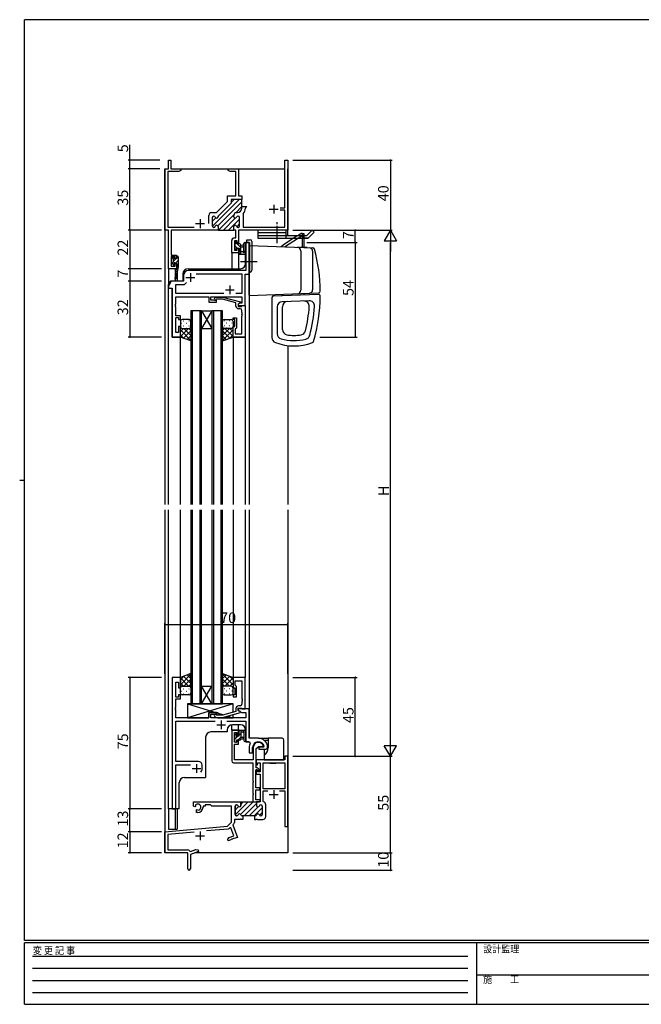
# Model space of a CAD drawing. Extents: x 0 to 793, y 0 to 564.
# Drawn here: x 0 to 354, y 0 to 561 of the extents above; entities that cross this region are included whole.
import ezdxf

# ---------------------------------------------------------------- set-up
doc = ezdxf.new("R2010")
doc.units = 0
doc.linetypes.add('HIDDEN', pattern=[0.375, 0.25, -0.125])
doc.linetypes.add('YCENTER_1', pattern=[13, 10, -1, 1, -1])
for name, color, linetype in [('YKK_11', 7, 'CONTINUOUS'), ('YKK_12', 2, 'CONTINUOUS'), ('YKK_13', 4, 'CONTINUOUS'), ('YKK_D', 6, 'CONTINUOUS'), ('YKK_ZWAK', 7, 'CONTINUOUS')]:
    doc.layers.add(name, color=color, linetype=linetype)
doc.styles.get("Standard").update_dxf_attribs({"font": 'ROMANS.SHX', "bigfont": 'EXTFONT.SHX'})
doc.styles.add('YKK_OSSTYLE1', font='romans.shx', dxfattribs={"width": 0.9, "bigfont": 'EXTFONT.SHX'})

# ---------------------------------------------------------------- blocks, each defined once
blk = doc.blocks.new('A201')
at = {"layer": 'YKK_ZWAK', "color": 254, "linetype": 'Continuous'}
for p, q in [((571, 410), (21, 410)), ((21, 35), (21, 410)), ((19, 222.5), (21, 222.5)), ((571, 35), (21, 35)), ((544, 34), (21, 34)), ((21, 9), (21, 34)), ((205, 34), (205, 9)), ((21, 9), (544, 9))]:
    blk.add_line(p, q, dxfattribs=at)
at = {"layer": 'YKK_ZWAK', "color": 131, "linetype": 'HIDDEN'}
for p, q in [((24.28, 28.63), (201.57, 28.63)), ((24.28, 23.68), (201.57, 23.68)), ((24.28, 18.74), (201.57, 18.74)), ((24.28, 13.79), (201.57, 13.79))]:
    blk.add_line(p, q, dxfattribs=at)
at = {"layer": 'YKK_ZWAK', "color": 131, "linetype": 'Continuous'}
blk.add_line((205, 21), (297, 21), dxfattribs=at)
at = {"layer": 'YKK_ZWAK', "color": 131, "linetype": 'Continuous', "style": 'YKK_OSSTYLE1', "width": 0.9}
for s, p in [('変 更 記 事', (24.37, 29.39)), ('設計監理', (207.69, 30.05)), ('施\u3000\u3000工', (207.69, 17.68))]:
    blk.add_text(s, height=3, dxfattribs=at).set_placement(p)

msp = doc.modelspace()

# ---------------------------------------------------------------- linework, layer by layer
at = {"layer": 'YKK_11', "color": 0, "linetype": 'ByBlock', "lineweight": -2}
for p, q in [((84.9, 476.4), (84.9, 481.4)), ((84.9, 481.4), (86.1, 481.4)), ((86.1, 481.4), (86.1, 476.4)), ((151.17, 454.05), (151.17, 481.4)), ((151.17, 481.4), (152.8, 481.4)), ((152.8, 481.4), (152.8, 441.4)), ((82.8, 441.4), (82.8, 476.4)), ((82.8, 476.4), (84.9, 476.4)), ((90.71, 474.77), (84.43, 474.77)), ((84.43, 474.77), (84.43, 443.03)), ((86.1, 476.4), (91.8, 476.4)), ((91.8, 475.4), (90.71, 474.77)), ((91.8, 476.4), (91.8, 475.4)), ((118.8, 475.4), (118.8, 476.4)), ((118.8, 476.4), (120.84, 476.4)), ((119.89, 474.77), (118.8, 475.4)), ((123.17, 474.77), (119.89, 474.77)), ((120.84, 476.4), (121.03, 476.28)), ((121.03, 476.28), (121.57, 476.28)), ((121.57, 476.28), (121.76, 476.4)), ((121.76, 476.4), (121.84, 476.4)), ((121.84, 476.4), (122.03, 476.28)), ((122.03, 476.28), (122.57, 476.28)), ((122.57, 476.28), (122.76, 476.4)), ((122.76, 476.4), (124.8, 476.4)), ((123.17, 460.9), (123.17, 474.77)), ((124.8, 476.4), (124.8, 460.9)), ((118.5, 457.68), (118.5, 460.9)), ((118.5, 460.9), (123.17, 460.9)), ((124.8, 460.9), (126.7, 460.9)), ((126.7, 460.9), (126.7, 458.9)), ((112.22, 451.4), (118.5, 457.68)), ((120.5, 456.85), (113.05, 449.4)), ((126.7, 458.9), (120.5, 458.9)), ((120.5, 458.9), (120.5, 456.85)), ((126.7, 453.9), (126.7, 454.8)), ((126.7, 454.8), (129.4, 454.8)), ((129.4, 454.8), (128.9, 454.3)), ((107.8, 445.1), (107.8, 449.8)), ((107.8, 445.1), (107.8, 449.8)), ((109.4, 451.4), (112.22, 451.4)), ((110.7, 449.4), (110.6, 449.4)), ((113.05, 449.4), (113.05, 449)), ((122.05, 449), (122.05, 449.8)), ((123.65, 451.4), (124.2, 451.4)), ((124.5, 449.4), (124.4, 449.4)), ((127.39, 450.72), (127.3, 450.51)), ((127.3, 450.51), (127.3, 443.03)), ((128.9, 454.3), (128.7, 454.1)), ((128.7, 454.1), (128.7, 453.9)), ((148.5, 454.05), (151.17, 454.05)), ((151.17, 452.75), (148.5, 452.75)), ((151.17, 443.03), (151.17, 452.75)), ((109.8, 448.6), (109.8, 443.8)), ((125.3, 443.8), (125.3, 448.6)), ((84.8, 441.4), (82.8, 441.4)), ((84.43, 443.03), (99.45, 443.03)), ((84.8, 419.4), (84.8, 441.4)), ((113.05, 441.4), (86.43, 441.4)), ((86.43, 441.4), (86.43, 427.2)), ((110.6, 443), (110.7, 443)), ((113.05, 443.4), (113.05, 441.4)), ((122.05, 441.4), (122.05, 443.4)), ((123.17, 441.4), (122.05, 441.4)), ((123.17, 437), (123.17, 441.4)), ((124.4, 443), (124.5, 443)), ((152.8, 441.4), (124.8, 441.4)), ((124.8, 441.4), (124.8, 434.2)), ((127.3, 443.03), (151.17, 443.03)), ((120.9, 428.4), (120.9, 435.5)), ((122.4, 437), (123.17, 437)), ((124, 435.37), (122.53, 435.37)), ((122.53, 435.37), (122.53, 429.9)), ((124, 434.2), (124, 435.37)), ((124.8, 434.2), (124, 434.2)), ((130.8, 434.4), (128.87, 434.4)), ((128.87, 434.4), (128.87, 423.86)), ((130.8, 416.4), (130.8, 434.4)), ((86.43, 427.2), (89.4, 427.2)), ((89.4, 427.2), (89.4, 425.3)), ((124.8, 428.4), (120.9, 428.4)), ((122.53, 429.9), (124, 429.9)), ((124, 429.9), (124, 431.2)), ((124, 431.2), (124.8, 431.2)), ((124.8, 431.2), (124.8, 428.4)), ((88.6, 426.4), (86.43, 426.4)), ((86.43, 426.4), (86.43, 420.9)), ((88.6, 425.3), (88.6, 426.4)), ((89.4, 425.3), (88.6, 425.3)), ((88.6, 420.9), (88.6, 422.3)), ((88.6, 422.3), (89.4, 422.3)), ((89.4, 422.3), (89.4, 419.4)), ((128.87, 423.86), (128.99, 423.67)), ((128.99, 423.13), (128.87, 422.94)), ((128.87, 422.94), (128.87, 418.4)), ((128.99, 423.67), (128.99, 423.13)), ((89.4, 419.4), (84.8, 419.4)), ((86.43, 420.9), (88.6, 420.9)), ((128.87, 418.4), (96.3, 418.4)), ((100.54, 416.47), (126.67, 416.47)), ((126.67, 416.47), (126.67, 405.33)), ((128.6, 398.4), (128.6, 416.4)), ((128.6, 416.4), (130.8, 416.4)), ((86.24, 411.9), (84.93, 409.63)), ((87.3, 412.4), (87.11, 412.4)), ((93.3, 412.4), (87.3, 412.4)), ((88.93, 405.33), (88.93, 410.47)), ((88.93, 410.47), (94, 410.47)), ((93.3, 415.4), (93.3, 412.4)), ((94, 410.47), (95.16, 411.63)), ((84.8, 409.13), (84.8, 408.4)), ((84.8, 408.4), (87, 408.4)), ((87, 408.4), (87, 380.4)), ((116.45, 405.33), (88.93, 405.33)), ((116.45, 405.33), (88.93, 405.33)), ((126.67, 405.33), (123.15, 405.33)), ((88.81, 399.17), (88.93, 399.36)), ((88.81, 398.63), (88.81, 399.17)), ((88.93, 398.44), (88.81, 398.63)), ((88.93, 399.36), (88.93, 403.4)), ((88.93, 403.4), (107.9, 403.4)), ((107.9, 403.4), (107.9, 400.4)), ((107.9, 400.4), (112.1, 400.4)), ((108.9, 401.4), (108.9, 403.4)), ((108.9, 403.4), (126.67, 403.4)), ((112.1, 401.4), (108.9, 401.4)), ((110.98, 402.42), (111.75, 403.2)), ((111.75, 403.2), (115.7, 403.2)), ((112.25, 402), (111.82, 401.58)), ((112.1, 400.4), (112.1, 401.4)), ((115.54, 402), (112.25, 402)), ((123.3, 399.92), (115.54, 402)), ((115.7, 403.2), (125.8, 400.49)), ((123.3, 398.1), (123.3, 399.92)), ((125.8, 399.89), (124.6, 399.2)), ((125.47, 399.7), (124.6, 399.2)), ((124.6, 399.2), (124.6, 397.9)), ((124.6, 399.2), (124.6, 398.4)), ((126.67, 399.7), (125.47, 399.7)), ((125.8, 400.49), (125.8, 399.89)), ((126.67, 403.4), (126.67, 399.7)), ((88.81, 398.17), (88.93, 398.36)), ((88.81, 397.63), (88.81, 398.17)), ((88.93, 397.44), (88.81, 397.63)), ((88.93, 398.36), (88.93, 398.44)), ((88.93, 392.6), (88.93, 397.44)), ((124.6, 398.4), (128.6, 398.4)), ((124.6, 397.9), (126.4, 397.9)), ((125.67, 396.6), (124.8, 396.6)), ((126.4, 397.9), (126.6, 398.1)), ((126.6, 398.1), (126.9, 398.4)), ((126.67, 394.36), (126.67, 395.6)), ((126.79, 394.17), (126.67, 394.36)), ((126.67, 393.44), (126.79, 393.63)), ((126.67, 393.36), (126.67, 393.44)), ((126.79, 393.17), (126.67, 393.36)), ((126.79, 393.63), (126.79, 394.17)), ((126.79, 392.63), (126.79, 393.17)), ((126.9, 398.4), (128.6, 398.4)), ((128.6, 398.4), (128.6, 380.4)), ((91.6, 392.6), (88.93, 392.6)), ((88.93, 383.1), (88.93, 391.6)), ((88.93, 391.6), (90.6, 391.6)), ((90.6, 391.6), (90.6, 390.4)), ((90.6, 390.4), (91.6, 390.4)), ((91.6, 390.4), (91.6, 392.6)), ((121.6, 390.4), (121.6, 391.4)), ((121.6, 391.4), (123.6, 391.4)), ((122.6, 390.4), (121.6, 390.4)), ((122.6, 386.4), (122.6, 390.4)), ((123.6, 391.4), (123.6, 385.6)), ((126.67, 392.44), (126.79, 392.63)), ((126.67, 382.33), (126.67, 392.44)), ((90.6, 383.1), (88.93, 383.1)), ((91.6, 386.4), (90.6, 386.4)), ((90.6, 386.4), (90.6, 383.1)), ((91.6, 380.4), (91.6, 386.4)), ((121.6, 380.4), (121.6, 386.4)), ((121.6, 386.4), (122.6, 386.4)), ((123.1, 385.1), (122.9, 384.9)), ((122.9, 384.9), (122.9, 382.33)), ((122.9, 382.33), (126.67, 382.33)), ((123.6, 385.6), (123.1, 385.1)), ((87, 380.4), (91.6, 380.4)), ((128.6, 380.4), (121.6, 380.4)), ((91.6, 186.4), (87, 186.4)), ((87, 186.4), (87, 111.4)), ((91.6, 180.4), (91.6, 186.4)), ((128.6, 186.4), (121.6, 186.4)), ((121.6, 186.4), (121.6, 180.4)), ((128.6, 168.4), (128.6, 186.4)), ((88.93, 175.2), (88.93, 183.7)), ((88.93, 183.7), (90.6, 183.7)), ((90.6, 183.7), (90.6, 180.4)), ((90.6, 180.4), (91.6, 180.4)), ((121.6, 180.4), (122.6, 180.4)), ((122.6, 180.4), (122.6, 176.4)), ((122.9, 181.9), (122.9, 184.47)), ((122.9, 184.47), (126.67, 184.47)), ((123.1, 181.7), (122.9, 181.9)), ((123.6, 181.2), (123.1, 181.7)), ((123.6, 175.4), (123.6, 181.2)), ((126.67, 184.47), (126.67, 174.36)), ((90.6, 175.2), (88.93, 175.2)), ((88.93, 169.36), (88.93, 174.2)), ((88.93, 174.2), (91.6, 174.2)), ((91.6, 176.4), (90.6, 176.4)), ((90.6, 176.4), (90.6, 175.2)), ((91.6, 174.2), (91.6, 176.4)), ((122.6, 176.4), (121.6, 176.4)), ((121.6, 176.4), (121.6, 175.4)), ((121.6, 175.4), (123.6, 175.4)), ((126.67, 174.36), (126.79, 174.17)), ((126.79, 174.17), (126.79, 173.63)), ((88.81, 169.17), (88.93, 169.36)), ((88.81, 168.63), (88.81, 169.17)), ((88.93, 168.44), (88.81, 168.63)), ((88.93, 168.36), (88.93, 168.44)), ((123.3, 168.7), (123.3, 166.88)), ((124.6, 167.6), (124.6, 168.9)), ((124.6, 168.9), (126.4, 168.9)), ((125.67, 170.2), (124.8, 170.2)), ((126.4, 168.9), (126.6, 168.7)), ((126.6, 168.7), (126.9, 168.4)), ((126.79, 173.63), (126.67, 173.44)), ((126.67, 173.44), (126.67, 173.36)), ((126.67, 173.36), (126.79, 173.17)), ((126.79, 172.63), (126.67, 172.44)), ((126.67, 172.44), (126.67, 171.2)), ((126.79, 173.17), (126.79, 172.63)), ((88.81, 168.17), (88.93, 168.36)), ((88.81, 167.63), (88.81, 168.17)), ((88.93, 167.44), (88.81, 167.63)), ((88.93, 163.4), (88.93, 167.44)), ((107.9, 163.4), (88.93, 163.4)), ((112.1, 166.4), (107.9, 166.4)), ((107.9, 166.4), (107.9, 163.4)), ((108.9, 163.4), (108.9, 165.4)), ((108.9, 165.4), (112.1, 165.4)), ((128.87, 163.4), (108.9, 163.4)), ((110.98, 164.38), (111.75, 163.6)), ((111.75, 163.6), (115.7, 163.6)), ((112.25, 164.8), (111.82, 165.22)), ((112.1, 165.4), (112.1, 166.4)), ((115.54, 164.8), (112.25, 164.8)), ((123.3, 166.88), (115.54, 164.8)), ((115.7, 163.6), (125.8, 166.31)), ((130.8, 168.4), (124.6, 168.4)), ((124.6, 168.4), (124.6, 167.6)), ((125.8, 166.91), (124.6, 167.6)), ((124.6, 167.6), (126.56, 166.47)), ((125.8, 166.31), (125.8, 166.91)), ((126.56, 166.47), (128.87, 166.47)), ((126.9, 168.4), (128.6, 168.4)), ((128.87, 166.47), (128.87, 163.4)), ((130.8, 151.7), (130.8, 168.4)), ((88.93, 138.4), (88.93, 161.47)), ((88.93, 161.47), (111.45, 161.47)), ((118.15, 161.47), (128.87, 161.47)), ((128.87, 161.47), (128.87, 149.7)), ((120.9, 156.4), (120.9, 138.77)), ((124.8, 156.4), (120.9, 156.4)), ((122.53, 149.5), (122.53, 154.9)), ((122.53, 154.9), (124, 154.9)), ((124, 154.9), (124, 153.6)), ((124, 153.6), (124.8, 153.6)), ((124.8, 153.6), (124.8, 156.4)), ((136.1, 151.7), (130.8, 151.7)), ((124, 149.5), (122.53, 149.5)), ((122.53, 144.36), (122.53, 148.3)), ((122.53, 148.3), (124.8, 148.3)), ((124.8, 150.6), (124, 150.6)), ((124, 150.6), (124, 149.5)), ((124.8, 148.3), (124.8, 150.6)), ((128.87, 149.7), (131.02, 149.7)), ((130.8, 146.4), (130.8, 143.4)), ((131.02, 149.7), (131.46, 148.96)), ((132.8, 143.4), (132.8, 146.4)), ((133.1, 146.4), (133.1, 139.4)), ((134.73, 145.94), (136.4, 146.9)), ((136.4, 146.9), (138.68, 146.9)), ((139.06, 146.6), (136.4, 146.6)), ((136.4, 146.6), (136.4, 145.4)), ((138.68, 146.9), (138.97, 147.29)), ((139.35, 146.95), (139.06, 146.6)), ((141.3, 147.39), (141.29, 147.45)), ((141.3, 146.9), (141.3, 147.39)), ((122.41, 144.17), (122.53, 144.36)), ((122.41, 143.63), (122.41, 144.17)), ((122.53, 143.44), (122.41, 143.63)), ((122.41, 143.17), (122.53, 143.36)), ((122.41, 142.63), (122.41, 143.17)), ((122.53, 142.44), (122.41, 142.63)), ((122.53, 143.36), (122.53, 143.44)), ((122.53, 139.4), (122.53, 142.44)), ((130.8, 143.4), (132.8, 143.4)), ((134.73, 141.4), (134.73, 145.94)), ((134.8, 139.4), (134.73, 141.4)), ((136.4, 145.4), (139.8, 145.4)), ((152.8, 141.4), (151.17, 141.4)), ((151.17, 141.4), (151.17, 139.4)), ((152.8, 101.4), (152.8, 141.4)), ((102, 138.4), (88.93, 138.4)), ((88.93, 111.4), (88.93, 136.47)), ((88.93, 136.47), (97.45, 136.47)), ((104, 134.4), (104, 136.4)), ((121.9, 137.77), (132.9, 137.77)), ((133.1, 139.4), (122.53, 139.4)), ((132.9, 137.77), (132.9, 127.36)), ((134.8, 134.8), (134.8, 139.4)), ((151.17, 139.4), (134.8, 139.4)), ((134.8, 139.4), (134.8, 136.6)), ((134.8, 136.6), (135.6, 136.6)), ((135.3, 134.8), (134.8, 134.8)), ((135.6, 136.6), (135.6, 137.77)), ((135.6, 137.77), (137.1, 137.77)), ((137.1, 137.77), (137.1, 132.5)), ((138.73, 122.9), (138.73, 137.77)), ((138.73, 137.77), (151.17, 137.77)), ((151.17, 137.77), (151.17, 122.9)), ((134.53, 123.4), (134.53, 133.6)), ((134.53, 133.6), (135.5, 133.6)), ((135.6, 133.6), (134.8, 133.6)), ((134.8, 133.6), (134.8, 131.3)), ((134.8, 131.3), (137.1, 131.3)), ((135.5, 133.6), (135.8, 133.3)), ((135.6, 132.5), (135.6, 133.6)), ((137.1, 132.5), (135.6, 132.5)), ((135.8, 133.3), (135.8, 132.8)), ((135.8, 132.8), (136.6, 132.8)), ((136.31, 134.21), (136.01, 134.51)), ((136.6, 132.8), (136.6, 133.5)), ((137.1, 131.3), (137.1, 115.4)), ((132.9, 127.36), (133.02, 127.17)), ((133.02, 126.63), (132.9, 126.44)), ((132.9, 126.44), (132.9, 120.36)), ((133.02, 127.17), (133.02, 126.63)), ((132.9, 120.36), (133.02, 120.17)), ((133.02, 119.63), (132.9, 119.44)), ((132.9, 119.44), (132.9, 115.4)), ((133.02, 120.17), (133.02, 119.63)), ((136.9, 123.4), (134.53, 123.4)), ((134.53, 116.6), (134.53, 122.2)), ((134.53, 122.2), (136.9, 122.2)), ((136.9, 122.2), (136.9, 123.4)), ((151.17, 122.9), (138.73, 122.9)), ((138.73, 115.67), (138.73, 121.7)), ((138.73, 121.7), (141.46, 121.7)), ((148.14, 121.7), (151.17, 121.7)), ((148.14, 121.7), (151.17, 121.7)), ((151.17, 121.7), (151.17, 101.4)), ((122.8, 113), (122.8, 108.2)), ((122.8, 108.2), (122.8, 113)), ((123.7, 113.8), (123.6, 113.8)), ((123.6, 113.8), (123.7, 113.8)), ((126.05, 115.1), (125.75, 115.4)), ((125.75, 115.4), (135.05, 115.4)), ((126.05, 115.1), (126.05, 113.4)), ((126.05, 113.4), (126.05, 115.1)), ((126.05, 115.1), (126.05, 113.4)), ((132.9, 115.4), (136.6, 115.4)), ((137.1, 116.6), (134.53, 116.6)), ((135.05, 115.4), (135.05, 113.4)), ((137.1, 115.4), (135.05, 115.4)), ((135.05, 115.4), (135.05, 113.4)), ((136.6, 115.4), (137.1, 115.9)), ((137.1, 115.9), (137.1, 116.6)), ((137.4, 113.8), (137.5, 113.8)), ((137.4, 113.8), (137.5, 113.8)), ((138.3, 113), (138.3, 108.2)), ((138.3, 113), (138.3, 108.2)), ((138.98, 115.38), (138.73, 115.67)), ((140.3, 107), (140.3, 113.8)), ((87, 111.4), (88.93, 111.4)), ((123.6, 107.4), (123.7, 107.4)), ((123.7, 107.4), (123.6, 107.4)), ((126.8, 107.4), (127.2, 107.4)), ((127.2, 107.4), (126.8, 107.4)), ((127.2, 107.4), (127.2, 105.4)), ((133.9, 107.4), (127.2, 107.4)), ((134.3, 107.4), (133.9, 107.4)), ((134.3, 107.4), (133.9, 107.4)), ((133.9, 107.4), (133.9, 105.4)), ((137.5, 107.4), (137.4, 107.4)), ((137.5, 107.4), (137.4, 107.4)), ((122.14, 102.93), (121.49, 102.28)), ((121.49, 102.28), (124.08, 95.15)), ((125.59, 105.4), (122.43, 105.4)), ((122.43, 105.4), (122.43, 103.64)), ((125.78, 105.52), (125.59, 105.4)), ((126.32, 105.52), (125.78, 105.52)), ((126.51, 105.4), (126.32, 105.52)), ((127.2, 105.4), (126.51, 105.4)), ((133.9, 105.4), (134.59, 105.4)), ((134.59, 105.4), (134.78, 105.52)), ((134.78, 105.52), (135.32, 105.52)), ((135.32, 105.52), (135.51, 105.4)), ((135.51, 105.4), (138.7, 105.4)), ((151.17, 101.4), (152.8, 101.4)), ((99.43, 98.22), (84.43, 96.91)), ((118.79, 99.91), (106.53, 98.84)), ((119.38, 95.17), (121.99, 96.12)), ((119.85, 100.65), (119.41, 100.2)), ((120.39, 100.53), (119.85, 100.65)), ((121.99, 96.12), (120.39, 100.53)), ((118.57, 94.21), (119.38, 95.17)), ((118.91, 93.27), (118.57, 94.21)), ((120.36, 93.79), (118.91, 93.27)), ((120.49, 93.97), (120.36, 93.79)), ((121.01, 94.16), (120.49, 93.97)), ((121.22, 94.11), (121.01, 94.16)), ((121.3, 94.14), (121.22, 94.11)), ((121.43, 94.31), (121.3, 94.14)), ((121.95, 94.5), (121.43, 94.31)), ((122.16, 94.45), (121.95, 94.5)), ((124.08, 95.15), (122.16, 94.45))]:
    msp.add_line(p, q, dxfattribs=at)
at = {"layer": 'YKK_11', "color": 0, "lineweight": 13}
for p, q in [((109.83, 443.6), (125.13, 458.9)), ((112.91, 443.85), (126.7, 457.64)), ((120.5, 457.1), (122.3, 458.9)), ((123.23, 451.34), (126.7, 454.81)), ((113.29, 441.4), (122.11, 450.22)), ((123.7, 448.98), (124.02, 449.3)), ((109.8, 446.4), (111.76, 448.36)), ((116.11, 441.4), (122.92, 448.2)), ((118.94, 441.4), (125.3, 447.76)), ((123.73, 443.36), (125.3, 444.93)), ((121.77, 441.4), (122.05, 441.68)), ((122.8, 110.74), (124.8, 112.74)), ((122.84, 107.95), (130.29, 115.4)), ((125.93, 108.22), (133.11, 115.4)), ((126.05, 113.99), (127.46, 115.4)), ((127.94, 107.4), (135.05, 114.51)), ((130.77, 107.4), (135.98, 112.61)), ((136.65, 113.28), (137.12, 113.75)), ((133.6, 107.4), (138.3, 112.1)), ((136.75, 107.73), (138.3, 109.27))]:
    msp.add_line(p, q, dxfattribs=at)
at = {"layer": 'YKK_11', "color": 0, "linetype": 'ByBlock', "lineweight": 30}
for p, q in [((120.5, 456.85), (113.05, 449.4)), ((120.5, 456.85), (113.05, 449.4)), ((126.7, 458.9), (120.5, 458.9)), ((120.5, 458.9), (120.5, 456.85)), ((126.7, 454.8), (126.7, 458.9)), ((126.7, 453.9), (126.7, 454.8)), ((110.7, 449.4), (110.6, 449.4)), ((113.05, 449.4), (113.05, 449)), ((122.05, 449), (122.05, 449.8)), ((123.65, 451.4), (124.2, 451.4)), ((124.5, 449.4), (124.4, 449.4)), ((109.8, 448.6), (109.8, 443.8)), ((125.3, 443.8), (125.3, 448.6)), ((110.6, 443), (110.7, 443)), ((113.05, 443.4), (113.05, 441.4)), ((113.05, 441.4), (122.05, 441.4)), ((122.05, 441.4), (122.05, 443.4)), ((124.4, 443), (124.5, 443)), ((99, 113.04), (99, 115.4)), ((99, 115.4), (125.75, 115.4)), ((99.9, 112.52), (99, 113.04)), ((100.25, 112.72), (99.9, 112.52)), ((100.24, 113.68), (100.27, 113.22)), ((100.27, 113.22), (100.25, 112.72)), ((105.8, 112.9), (104.5, 112.9)), ((104.5, 112.9), (104.5, 112.4)), ((108.73, 113.77), (105.8, 113.77)), ((105.8, 113.77), (105.8, 112.9)), ((109.6, 112.9), (108.73, 113.77)), ((120.8, 112.9), (109.6, 112.9)), ((120.8, 103.9), (120.8, 112.9)), ((125.75, 115.4), (126.05, 115.1)), ((126.05, 115.1), (125.75, 115.4)), ((100.8, 110.96), (101.15, 111.16)), ((100.8, 109.4), (100.8, 110.96)), ((101.5, 109.4), (100.8, 109.4)), ((101.15, 111.16), (101.6, 110.93)), ((101.6, 110.93), (101.98, 110.66)), ((82.8, 98.4), (118.42, 101.52)), ((118.42, 101.52), (120.8, 103.9)), ((82.8, 86.4), (82.8, 98.4)), ((99.43, 98.22), (84.43, 96.91)), ((84.43, 96.91), (84.43, 88.03)), ((95.8, 86.4), (82.8, 86.4)), ((84.43, 88.03), (95.7, 88.03)), ((95.8, 81.86), (95.8, 86.4)), ((97.05, 87.29), (97.4, 87.17)), ((102, 87.11), (97.3, 85.4)), ((97.3, 85.4), (97.3, 77.15)), ((97.4, 87.17), (100.42, 88.27)), ((100.42, 88.27), (101.66, 88.05)), ((101.66, 88.05), (102, 87.11)), ((95.92, 81.67), (95.8, 81.86)), ((95.8, 80.94), (95.92, 81.13)), ((95.8, 77.15), (95.8, 80.94)), ((95.92, 81.13), (95.92, 81.67))]:
    msp.add_line(p, q, dxfattribs=at)
at = {"layer": 'YKK_11', "color": 2}
for p, q in [((144.8, 455.9), (144.8, 450.9)), ((142.3, 453.4), (147.3, 453.4)), ((100.3, 445.1), (105.3, 445.1)), ((102.8, 447.6), (102.8, 442.6)), ((97.3, 416.9), (97.3, 411.9)), ((94.8, 414.4), (99.8, 414.4)), ((119.8, 409.9), (119.8, 404.9)), ((117.3, 407.4), (122.3, 407.4)), ((112.3, 159.4), (117.3, 159.4)), ((114.8, 161.9), (114.8, 156.9)), ((100.8, 136.9), (100.8, 131.9)), ((98.3, 134.4), (103.3, 134.4)), ((142.3, 119.6), (147.3, 119.6)), ((144.8, 122.1), (144.8, 117.1)), ((100.3, 96.1), (105.3, 96.1)), ((102.8, 98.6), (102.8, 93.6))]:
    msp.add_line(p, q, dxfattribs=at)
at = {"layer": 'YKK_11', "color": 0, "linetype": 'ByBlock', "lineweight": -2}
for centre, radius, start, end in [((109.4, 449.8), 1.6, 90, 180), ((110.6, 448.6), 0.8, 90, 180), ((110.7, 448.6), 0.8, 14.4775, 90), ((123.65, 449.8), 1.6, 90, 180), ((124.4, 448.6), 0.8, 90, 165.5225), ((124.2, 453.9), 2.5, 270, 360), ((124.5, 448.6), 0.8, 0, 90), ((124.2, 453.9), 4.5, 315.0995, 360), ((110.6, 443.8), 0.8, 180, 270), ((110.7, 443.8), 0.8, 270, 345.5225), ((112.25, 449), 0.8, 194.4775, 360), ((112.25, 443.4), 0.8, 0, 165.5225), ((122.85, 449), 0.8, 180, 345.5225), ((122.85, 443.4), 0.8, 14.4775, 180), ((124.4, 443.8), 0.8, 194.4775, 270), ((124.5, 443.8), 0.8, 270, 360), ((122.4, 435.5), 1.5, 90, 180), ((96.3, 415.4), 3, 90, 180), ((87.11, 411.4), 1, 90, 150), ((85.8, 409.13), 1, 150, 180), ((111.4, 402), 0.6, 135, 315), ((124.8, 398.1), 1.5, 180, 270), ((125.67, 395.6), 1, 0, 90), ((124.8, 168.7), 1.5, 90, 180), ((125.67, 171.2), 1, 270, 360), ((111.4, 164.8), 0.6, 45, 225), ((136.1, 146.4), 5.3, 11.4784, 90), ((136.1, 146.4), 5.3, 151.1343, 180), ((136.1, 146.4), 3.3, 9.594, 180), ((136.1, 146.4), 3, 17.2353, 180), ((139.8, 146.9), 1.5, 270, 360), ((102, 136.4), 2, 0, 90), ((121.9, 138.77), 1, 180, 270), ((135.3, 133.8), 1, 45, 90), ((100.8, 134.4), 3.2, 321.6335, 360), ((135.6, 133.5), 1, 360, 45), ((123.6, 113), 0.8, 90, 180), ((123.6, 113), 0.8, 90, 180), ((123.7, 113), 0.8, 14.4775, 90), ((123.7, 113), 0.8, 14.4775, 90), ((125.25, 113.4), 0.8, 194.4775, 360), ((125.25, 113.4), 0.8, 194.4775, 360), ((135.85, 113.4), 0.8, 180, 345.5225), ((135.85, 113.4), 0.8, 180, 345.5225), ((137.4, 113), 0.8, 90, 165.5225), ((137.4, 113), 0.8, 90, 165.5225), ((137.5, 113), 0.8, 0, 90), ((137.5, 113), 0.8, 0, 90), ((138.7, 113.8), 1.6, 360, 79.9979), ((123.6, 108.2), 0.8, 180, 270), ((123.6, 108.2), 0.8, 180, 270), ((123.7, 108.2), 0.8, 270, 345.5225), ((123.7, 108.2), 0.8, 270, 345.5225), ((125.25, 107.8), 0.8, 14.4775, 165.5225), ((125.25, 107.8), 0.8, 14.4775, 165.5225), ((126.8, 108.2), 0.8, 194.4775, 270), ((126.8, 108.2), 0.8, 194.4775, 270), ((134.3, 108.2), 0.8, 270, 345.5225), ((134.3, 108.2), 0.8, 270, 345.5225), ((135.85, 107.8), 0.8, 14.4775, 165.5225), ((135.85, 107.8), 0.8, 14.4775, 165.5225), ((137.4, 108.2), 0.8, 194.4775, 270), ((137.4, 108.2), 0.8, 194.4775, 270), ((137.5, 108.2), 0.8, 270, 360), ((137.5, 108.2), 0.8, 270, 360), ((138.7, 107), 1.6, 270, 360), ((121.43, 103.64), 1, 315, 360), ((118.7, 100.91), 1, 275, 315)]:
    msp.add_arc(centre, radius, start, end, dxfattribs=at)
at = {"layer": 'YKK_11', "color": 0, "linetype": 'ByBlock', "lineweight": 30}
for centre, radius, start, end in [((110.6, 448.6), 0.8, 90, 180), ((110.7, 448.6), 0.8, 14.4775, 90), ((123.65, 449.8), 1.6, 90, 180), ((124.4, 448.6), 0.8, 90, 165.5225), ((124.2, 453.9), 2.5, 270, 360), ((124.5, 448.6), 0.8, 0, 90), ((110.6, 443.8), 0.8, 180, 270), ((110.7, 443.8), 0.8, 270, 345.5225), ((112.25, 449), 0.8, 194.4775, 360), ((112.25, 443.4), 0.8, 0, 165.5225), ((122.85, 449), 0.8, 180, 345.5225), ((122.85, 443.4), 0.8, 14.4775, 180), ((124.4, 443.8), 0.8, 194.4775, 270), ((124.5, 443.8), 0.8, 270, 360), ((101.5, 112.4), 1.8, 285.3669, 134.6331), ((101.5, 112.4), 3, 270, 360), ((95.7, 86.43), 1.6, 32.6127, 90), ((96.55, 77.15), 0.75, 180, 0)]:
    msp.add_arc(centre, radius, start, end, dxfattribs=at)
at = {"layer": 'YKK_12'}
for p, q in [((82.8, 476.4), (84.6, 476.4)), ((82.8, 476.4), (82.8, 284.9)), ((86.4, 476.4), (151.17, 476.4)), ((152.8, 438.4), (152.8, 476.4)), ((130.8, 434.4), (128.8, 434.4)), ((128.8, 422.4), (128.8, 434.4)), ((130.8, 434.4), (130.8, 284.9)), ((124.8, 428.4), (120.9, 428.4)), ((120.9, 428.4), (120.9, 419.4)), ((124.8, 428.4), (124.8, 419.4)), ((84.8, 419.7), (84.8, 410.42)), ((88.7, 419.4), (84.8, 419.4)), ((88.7, 419.4), (88.7, 415.74)), ((93, 416.4), (93, 412.4)), ((96, 419.4), (125.8, 419.4)), ((84.8, 284.9), (84.8, 410.4)), ((93, 412.4), (86.8, 412.4)), ((93, 412.4), (87, 412.4)), ((88.7, 413.4), (88.7, 412.4)), ((84.8, 408.4), (87, 408.4)), ((87, 380.4), (87, 408.4)), ((97.6, 395.4), (97.6, 284.9)), ((103.6, 395.4), (97.6, 395.4)), ((98.6, 284.9), (98.6, 395.4)), ((102.6, 395.4), (102.6, 284.9)), ((103.6, 284.9), (103.6, 395.4)), ((103.6, 395.4), (109.6, 395.4)), ((103.6, 395.4), (109.6, 385.4)), ((109.6, 395.4), (103.6, 385.4)), ((109.6, 395.4), (109.6, 284.9)), ((115.6, 395.4), (109.6, 395.4)), ((110.6, 284.9), (110.6, 395.4)), ((114.6, 395.4), (114.6, 284.9)), ((115.6, 284.9), (115.6, 395.4)), ((103.6, 385.4), (109.6, 385.4)), ((91.6, 380.4), (87, 380.4)), ((91.6, 284.9), (91.6, 380.4)), ((121.6, 380.7), (121.6, 284.9)), ((121.6, 380.4), (128.6, 380.4)), ((128.6, 380.4), (128.6, 284.9)), ((152.8, 375.61), (152.8, 284.9)), ((82.8, 281.9), (82.8, 86.4)), ((84.8, 111.4), (84.8, 281.9)), ((91.6, 185.9), (91.6, 281.9)), ((97.6, 281.9), (97.6, 171.4)), ((98.6, 171.4), (98.6, 281.9)), ((102.6, 281.9), (102.6, 171.4)), ((103.6, 171.4), (103.6, 281.9)), ((109.6, 281.9), (109.6, 171.4)), ((110.6, 171.4), (110.6, 281.9)), ((114.6, 281.9), (114.6, 171.4)), ((115.6, 171.4), (115.6, 281.9)), ((121.6, 281.9), (121.6, 186.1)), ((128.6, 281.9), (128.6, 186.4)), ((130.8, 281.9), (130.8, 152)), ((152.8, 281.9), (152.8, 86.4)), ((128.6, 186.4), (121.6, 186.4)), ((103.6, 181.4), (109.6, 181.4)), ((103.6, 171.4), (109.6, 181.4)), ((109.6, 171.4), (103.6, 181.4)), ((97.6, 171.4), (103.6, 171.4)), ((103.6, 171.4), (109.6, 171.4)), ((109.6, 171.4), (115.6, 171.4)), ((120.9, 156.4), (120.9, 159.37)), ((125.8, 159.4), (121.3, 159.4)), ((124.8, 156.4), (124.8, 159.4)), ((106, 152.3), (106, 129.4)), ((118.3, 155.3), (109, 155.3)), ((118.3, 156.4), (118.3, 155.3)), ((120.9, 156.4), (124.8, 156.4)), ((128.8, 156.4), (128.8, 149.7)), ((130.8, 149.7), (128.8, 149.7)), ((94, 129.4), (106, 129.4)), ((91, 111.4), (91, 126.4)), ((91, 111.4), (84.8, 111.4)), ((84.8, 111.4), (84.8, 99.9)), ((88.7, 111.4), (88.7, 99.9)), ((84.8, 99.9), (88.7, 99.9)), ((83.1, 86.4), (82.8, 86.4)), ((152.8, 86.4), (100.05, 86.4))]:
    msp.add_line(p, q, dxfattribs=at)
for centre, radius, start, end in [((125.8, 422.4), 3, 270, 0), ((96, 416.4), 3, 90, 180), ((86.8, 410.4), 2, 90, 179.9998), ((121.3, 156.4), 3, 90, 180), ((125.8, 156.4), 3, 0, 90), ((109, 152.3), 3, 90, 180), ((94, 126.4), 3, 90, 180)]:
    msp.add_arc(centre, radius, start, end, dxfattribs=at)
at = {"layer": 'YKK_13', "linetype": 'YCENTER_1'}
for p, q in [((146.8, 433.9), (146.8, 446.03)), ((135.42, 423.4), (125.87, 423.4))]:
    msp.add_line(p, q, dxfattribs=at)
at = {"layer": 'YKK_13'}
for p, q in [((135.8, 441.4), (135.8, 436.9)), ((151.8, 441.4), (135.8, 441.4)), ((151.8, 439.9), (135.8, 439.9)), ((135.8, 438.4), (151.8, 438.4)), ((151.03, 431.89), (161.05, 438.4)), ((151.8, 441.4), (151.8, 436.9)), ((151.8, 438.4), (163.74, 438.4)), ((161.05, 439.4), (160.54, 439.4)), ((161.05, 439.4), (161.05, 431.6)), ((161.05, 439.4), (162.05, 439.4)), ((161.05, 439.4), (161.05, 438.4)), ((162.05, 438.4), (161.05, 438.4)), ((161.8, 438.4), (161.8, 436.9)), ((162.05, 439.4), (162.05, 431.6)), ((166.74, 441.4), (163.74, 438.4)), ((167.8, 440.34), (164.36, 436.9)), ((166.74, 441.4), (167.8, 440.34)), ((122.53, 434.5), (122.53, 434)), ((122.73, 434.78), (123.63, 433.88)), ((122.73, 433.8), (122.73, 431.7)), ((122.73, 432.53), (124.06, 431.2)), ((123.33, 434.8), (122.83, 434.8)), ((123.63, 433.6), (123.63, 434.5)), ((125.53, 433.6), (123.63, 433.6)), ((123.91, 433.6), (126.03, 431.48)), ((126.03, 427.8), (126.03, 433.1)), ((126.03, 433), (127.17, 432.9)), ((127.7, 429.54), (127.7, 433.78)), ((128.9, 428.6), (128.9, 433.78)), ((129.42, 434.4), (129.42, 435.9)), ((129.42, 435.9), (131.42, 435.9)), ((129.42, 434.4), (130.92, 434.4)), ((130.8, 433.9), (130.8, 419)), ((130.92, 433.9), (130.8, 433.9)), ((130.8, 432.6), (167.17, 431.33)), ((130.8, 404.3), (130.8, 432.3)), ((130.92, 434.4), (130.92, 417.5)), ((130.92, 419), (130.92, 433.9)), ((132.42, 434.9), (132.42, 418.5)), ((135.8, 436.9), (164.36, 436.9)), ((164.36, 436.9), (162.3, 436.9)), ((122.53, 431.5), (122.53, 430.9)), ((122.62, 430.69), (123.12, 430.19)), ((123.63, 430.4), (123.63, 430.74)), ((124.09, 431.2), (125.03, 431.2)), ((124.83, 428.7), (124.83, 428.1)), ((124.83, 428.19), (125.22, 427.8)), ((125.03, 431.2), (125.03, 428.9)), ((125.03, 430.23), (126.03, 429.23)), ((125.13, 427.8), (128.09, 427.8)), ((126.03, 431.8), (127.17, 431.9)), ((127.21, 429), (126.03, 429)), ((128.83, 428.42), (128.48, 427.98)), ((163.8, 431.6), (159.44, 431.6)), ((160.02, 431.6), (160.05, 431.58)), ((160.3, 429.64), (160.3, 407.16)), ((163.8, 431.6), (163.8, 431.45)), ((167, 429.4), (167, 407.39)), ((87.82, 426.1), (87.2, 425.48)), ((87.2, 425.8), (87.2, 425.3)), ((87.2, 422.9), (87.2, 422.3)), ((87.29, 422.09), (87.79, 421.59)), ((87.4, 425.1), (87.4, 423.1)), ((88.96, 425), (87.4, 423.44)), ((88, 426.1), (87.5, 426.1)), ((88.3, 422.09), (87.79, 421.58)), ((88.3, 425), (88.3, 425.8)), ((89.4, 425), (88.3, 425)), ((88.3, 421.8), (88.3, 422.14)), ((88.76, 422.6), (89.4, 422.6)), ((90.4, 424.19), (88.81, 422.6)), ((90.29, 426.33), (89.4, 425.44)), ((89.4, 426.1), (89.4, 425)), ((89.4, 422.6), (89.4, 420.4)), ((90.4, 421.95), (89.4, 420.95)), ((90.1, 426.4), (89.7, 426.4)), ((90.4, 426.1), (90.4, 420.4)), ((89.23, 419.29), (88.4, 413.75)), ((90.4, 420.4), (88.99, 413.64)), ((89.4, 420.4), (89.39, 420.31)), ((90.4, 420.4), (89.4, 420.4)), ((89.7, 417.04), (89.7, 412.4)), ((130.8, 419), (130.92, 419)), ((131.42, 417.5), (130.8, 417.5)), ((130.8, 404.2), (170.34, 405.58)), ((144.77, 403.93), (170.27, 404.82)), ((149.55, 404.1), (149.55, 404.85)), ((162.05, 405.29), (162.05, 404.54)), ((143.8, 402.93), (143.8, 380.15)), ((165, 401.14), (149.7, 400.6)), ((146.8, 397.6), (146.8, 382.32)), ((149.8, 384.7), (149.8, 397.71)), ((91.6, 389.4), (91.6, 386.4)), ((92.02, 388.32), (92.22, 388.32)), ((96.6, 390.4), (92.6, 390.4)), ((93.43, 389.74), (93.63, 389.74)), ((95.05, 388.32), (95.25, 388.32)), ((96.46, 389.74), (96.66, 389.74)), ((97.6, 386.4), (97.6, 389.4)), ((115.6, 386.4), (115.6, 389.4)), ((116.74, 389.74), (116.54, 389.74)), ((116.6, 390.4), (120.6, 390.4)), ((118.15, 388.32), (117.95, 388.32)), ((119.77, 389.74), (119.57, 389.74)), ((121.18, 388.32), (120.98, 388.32)), ((121.6, 389.4), (121.6, 386.4)), ((91.6, 380.4), (91.6, 386.4)), ((91.6, 383.57), (93.43, 385.4)), ((91.6, 380.74), (96.26, 385.4)), ((97.6, 378.55), (91.6, 384.55)), ((92.19, 385.49), (92.22, 385.49)), ((92.6, 385.4), (96.2, 385.4)), ((92.6, 385.4), (96.6, 385.4)), ((93.43, 386.91), (93.63, 386.91)), ((93.43, 379.75), (97.6, 383.91)), ((97.6, 381.38), (93.58, 385.4)), ((95.05, 385.49), (95.25, 385.49)), ((97.6, 384.21), (96.41, 385.4)), ((96.46, 386.91), (96.66, 386.91)), ((97.6, 386.4), (97.6, 378.26)), ((115.6, 386.4), (115.6, 378.26)), ((115.6, 384.21), (116.79, 385.4)), ((115.6, 381.38), (119.62, 385.4)), ((115.6, 378.55), (121.6, 384.55)), ((119.77, 379.75), (115.6, 383.91)), ((116.74, 386.91), (116.54, 386.91)), ((120.6, 385.4), (116.6, 385.4)), ((121.6, 380.74), (116.94, 385.4)), ((118.15, 385.49), (117.95, 385.49)), ((119.77, 386.91), (119.57, 386.91)), ((121.6, 383.57), (119.77, 385.4)), ((121.01, 385.49), (120.98, 385.49)), ((121.6, 380.4), (121.6, 386.4)), ((93.66, 379.66), (91.6, 381.72)), ((97.6, 378.26), (91.6, 380.4)), ((95.52, 379), (97.6, 381.08)), ((117.68, 379), (115.6, 381.08)), ((115.6, 378.26), (121.6, 380.4)), ((119.54, 379.66), (121.6, 381.72)), ((97.6, 188.54), (91.6, 186.4)), ((97.6, 188.25), (91.6, 182.25)), ((93.66, 187.14), (91.6, 185.08)), ((91.6, 186.4), (91.6, 180.4)), ((91.6, 186.06), (96.26, 181.4)), ((93.43, 187.05), (97.6, 182.89)), ((97.6, 185.42), (93.58, 181.4)), ((95.52, 187.8), (97.6, 185.72)), ((97.6, 180.4), (97.6, 188.54)), ((115.6, 180.4), (115.6, 188.54)), ((115.6, 188.54), (121.6, 186.4)), ((115.6, 188.25), (121.6, 182.25)), ((117.68, 187.8), (115.6, 185.72)), ((119.77, 187.05), (115.6, 182.89)), ((115.6, 185.42), (119.62, 181.4)), ((121.6, 186.06), (116.94, 181.4)), ((119.54, 187.14), (121.6, 185.08)), ((121.6, 186.4), (121.6, 180.4)), ((91.6, 183.23), (93.43, 181.4)), ((91.6, 177.4), (91.6, 180.4)), ((92.19, 181.31), (92.22, 181.31)), ((92.6, 181.4), (96.6, 181.4)), ((93.43, 179.89), (93.63, 179.89)), ((95.05, 181.31), (95.25, 181.31)), ((97.6, 182.59), (96.41, 181.4)), ((96.46, 179.89), (96.66, 179.89)), ((97.6, 180.4), (97.6, 177.4)), ((115.6, 182.59), (116.79, 181.4)), ((115.6, 180.4), (115.6, 177.4)), ((116.74, 179.89), (116.54, 179.89)), ((120.6, 181.4), (116.6, 181.4)), ((118.15, 181.31), (117.95, 181.31)), ((119.77, 179.89), (119.57, 179.89)), ((121.6, 183.23), (119.77, 181.4)), ((121.01, 181.31), (120.98, 181.31)), ((121.6, 177.4), (121.6, 180.4)), ((92.02, 178.48), (92.22, 178.48)), ((96.6, 176.4), (92.6, 176.4)), ((93.43, 177.06), (93.63, 177.06)), ((95.05, 178.48), (95.25, 178.48)), ((96.46, 177.06), (96.66, 177.06)), ((116.74, 177.06), (116.54, 177.06)), ((116.6, 176.4), (120.6, 176.4)), ((118.15, 178.48), (117.95, 178.48)), ((119.77, 177.06), (119.57, 177.06)), ((121.18, 178.48), (120.98, 178.48)), ((121.6, 171.4), (95.6, 171.4)), ((95.6, 171.4), (95.6, 163.4)), ((95.6, 171.4), (111.85, 166.4)), ((121.6, 171.4), (95.6, 163.4)), ((121, 171.4), (97, 171.4)), ((121.6, 166.42), (121.6, 171.4)), ((95.6, 163.4), (107.9, 163.4)), ((107.9, 163.4), (107.9, 166.4)), ((107.9, 166.4), (112.9, 166.4)), ((112.9, 166.4), (112.9, 164.8)), ((112.9, 166.08), (116.35, 165.02)), ((112.9, 163.6), (112.9, 163.4)), ((112.9, 163.4), (121.6, 163.4)), ((118.5, 164.35), (121.6, 163.4)), ((121.6, 163.4), (121.6, 165.18)), ((123.39, 154.09), (122.53, 153.24)), ((122.53, 152.7), (122.53, 153.3)), ((122.62, 153.51), (123.12, 154.01)), ((124.54, 153), (122.73, 151.19)), ((122.73, 150.4), (122.73, 152.5)), ((123.63, 153.8), (123.63, 153.46)), ((124.09, 153), (125.03, 153)), ((126.03, 152.25), (124.38, 150.6)), ((125.69, 156.4), (124.83, 155.54)), ((124.83, 155.5), (124.83, 156.1)), ((125.03, 153), (125.03, 155.3)), ((126.03, 154.49), (125.03, 153.49)), ((125.13, 156.4), (128.09, 156.4)), ((126.03, 156.4), (126.03, 151.1)), ((127.21, 155.2), (126.03, 155.2)), ((126.03, 152.4), (127.17, 152.3)), ((127.7, 154.66), (127.7, 150.42)), ((128.83, 155.78), (128.48, 156.22)), ((128.9, 155.6), (128.9, 150.42)), ((136.1, 151.7), (133.4, 151.7)), ((136.1, 151.7), (141.7, 151.7)), ((149.6, 151.7), (141.7, 151.7)), ((141.7, 151.7), (141.7, 150.7)), ((122.53, 149.7), (122.53, 150.2)), ((123.33, 149.4), (122.83, 149.4)), ((123.63, 149.85), (123.18, 149.4)), ((123.63, 150.6), (123.63, 149.7)), ((125.53, 150.6), (123.63, 150.6)), ((126.03, 151.2), (127.17, 151.3)), ((139.2, 150.7), (141.7, 150.7)), ((141.7, 150.7), (141.7, 146.4)), ((150.6, 139.4), (150.6, 150.7)), ((139.4, 145.4), (139.4, 141.88)), ((139.4, 141.88), (139.4, 139.4)), ((139.4, 139.4), (149.6, 139.4)), ((142.59, 137.4), (142.38, 137.77)), ((142.43, 137.77), (142.6, 137.4)), ((142.59, 137.4), (142.6, 137.4)), ((142.6, 137.4), (143.4, 137.4)), ((143.4, 137.4), (143.99, 137.4)), ((143.78, 137.77), (143.99, 137.4)), ((143.99, 137.4), (144.61, 137.4)), ((144.82, 137.77), (144.61, 137.4)), ((144.61, 137.4), (145.2, 137.4)), ((145.2, 137.4), (146, 137.4)), ((146, 137.4), (146.12, 137.65)), ((146, 137.4), (146.01, 137.4)), ((146.22, 137.77), (146.01, 137.4)), ((146.12, 137.65), (146.18, 137.77)), ((149.6, 139.4), (150.6, 139.4)), ((89.7, 111.4), (89.7, 99.9)), ((88.7, 99.9), (89.7, 99.9))]:
    msp.add_line(p, q, dxfattribs=at)
for centre, radius, start, end in [((209.05, 351.95), 100, 119.0141, 126.8583), ((122.83, 434.5), 0.3, 90, 180), ((122.73, 434), 0.2, 180, 270), ((123.33, 434.5), 0.3, 0, 90), ((125.53, 433.1), 0.5, 0, 90), ((127.13, 432.4), 0.5, 275.0921, 84.9079), ((128.3, 433.78), 0.6, 360, 180), ((131.42, 434.9), 1, 0, 90), ((122.73, 431.5), 0.2, 90, 180), ((122.83, 430.9), 0.3, 180, 225), ((123.33, 430.4), 0.3, 225, 0), ((123.63, 431.2), 0.25, 33.0557, 236.9443), ((123.33, 430.74), 0.3, 0, 56.9443), ((124.09, 431.5), 0.3, 213.0557, 270), ((125.03, 428.7), 0.2, 90, 180), ((125.13, 428.1), 0.3, 180, 270), ((127.21, 428.7), 0.3, 30, 90), ((127.73, 429), 0.3, 210, 63.2563), ((128, 429.54), 0.3, 180, 243.2563), ((128.09, 428.3), 0.5, 270, 320.7655), ((128.6, 428.6), 0.3, 320.7655, 360), ((158.3, 429.64), 2, 0, 88), ((101.55, 351.95), 100, 52.7712, 52.7972), ((165, 429.4), 2, 0, 88), ((167.13, 430.33), 1, 15.1336, 88), ((78.8, 406.44), 92.5, 0.086, 15.1336), ((87.5, 425.8), 0.3, 90, 180), ((87.4, 425.3), 0.2, 180, 270), ((87.4, 422.9), 0.2, 90, 180), ((87.5, 422.3), 0.3, 180, 225), ((88, 421.8), 0.3, 225, 0), ((88, 425.8), 0.3, 0, 90), ((88.3, 422.6), 0.25, 33.0557, 236.9443), ((88, 422.14), 0.3, 0, 56.9443), ((88.76, 422.9), 0.3, 213.0557, 270), ((89.7, 426.1), 0.3, 90, 180), ((90.1, 426.1), 0.3, 0, 90), ((89.52, 419.24), 0.3, 111.5506, 171.5506), ((89.68, 420.27), 0.3, 170.8025, 230.8025), ((89.3, 419.8), 0.3, 291.5506, 50.8025), ((131.42, 418.5), 1, 270, 0), ((88.7, 413.7), 0.3, 171.5506, 348.2502), ((158.3, 407.16), 2, 272, 0), ((165, 407.39), 2, 272, 0), ((170.3, 403.82), 1, 359.9516, 92), ((170.3, 406.58), 1, 272, 0.086), ((144.8, 402.93), 1, 92, 180), ((149.8, 397.6), 3, 92, 180), ((152.8, 397.71), 3, 92, 180), ((162.09, 398.03), 3, 355.8475, 92), ((165.1, 398.14), 3, 356.068, 92), ((81.3, 403.9), 90, 343.2388, 359.9516), ((81.3, 403.9), 84, 346.2994, 355.8475), ((81.3, 403.9), 87, 345.0156, 356.068), ((92.6, 389.4), 1, 90.0001, 180.0001), ((96.6, 389.4), 1, 0.0001, 90.0001), ((116.6, 389.4), 1, 89.9999, 179.9999), ((120.6, 389.4), 1, 359.9999, 89.9999), ((92.6, 386.4), 1, 180.0001, 270.0001), ((96.6, 386.4), 1, 270.0001, 0.0001), ((116.6, 386.4), 1, 179.9999, 269.9999), ((120.6, 386.4), 1, 269.9999, 359.9999), ((149.8, 382.32), 3, 180, 254.1125), ((152.8, 384.7), 3, 180, 260.2122), ((156.37, 405.4), 24, 260.2122, 279.9409), ((160, 384.71), 3, 279.9409, 346.2994), ((146.8, 380.15), 3, 180, 249.2406), ((156.37, 405.4), 30, 249.2406, 290.4848), ((156.37, 405.4), 27, 254.1125, 284.6592), ((162.44, 382.18), 3, 284.6592, 345.0156), ((166.52, 378.23), 1, 290.4848, 343.2388), ((92.6, 180.4), 1, 89.9999, 179.9999), ((96.6, 180.4), 1, 359.9999, 89.9999), ((116.6, 180.4), 1, 90.0001, 180.0001), ((120.6, 180.4), 1, 0.0001, 90.0001), ((92.6, 177.4), 1, 179.9999, 269.9999), ((96.6, 177.4), 1, 269.9999, 359.9999), ((116.6, 177.4), 1, 180.0001, 270.0001), ((120.6, 177.4), 1, 270.0001, 0.0001), ((122.83, 153.3), 0.3, 135, 180), ((122.73, 152.7), 0.2, 180, 270), ((123.33, 153.8), 0.3, 0, 135), ((123.63, 153), 0.25, 123.0557, 326.9443), ((123.33, 153.46), 0.3, 303.0557, 0), ((124.09, 152.7), 0.3, 90, 146.9443), ((125.13, 156.1), 0.3, 90, 180), ((125.03, 155.5), 0.2, 180, 270), ((127.13, 151.8), 0.5, 275.0921, 84.9079), ((127.21, 155.5), 0.3, 270, 330), ((127.73, 155.2), 0.3, 296.7437, 150), ((128, 154.66), 0.3, 116.7437, 180), ((128.09, 155.9), 0.5, 39.2345, 90), ((128.6, 155.6), 0.3, 0, 39.2345), ((149.6, 150.7), 1, 0, 90), ((122.73, 150.2), 0.2, 90, 180), ((122.83, 149.7), 0.3, 180, 270), ((123.33, 149.7), 0.3, 270, 0), ((125.53, 151.1), 0.5, 270, 0), ((128.3, 150.42), 0.6, 180, 0), ((136.1, 146.4), 5.6, 306.1063, 0)]:
    msp.add_arc(centre, radius, start, end, dxfattribs=at)
at = {"layer": 'YKK_D'}
for p, q in [((62.8, 481.4), (62.8, 490)), ((79.8, 481.4), (61.8, 481.4)), ((62.8, 476.4), (62.8, 481.4)), ((155.8, 481.4), (212.3, 481.4)), ((211.3, 481.4), (211.3, 441.4)), ((79.8, 476.4), (61.8, 476.4)), ((79.8, 476.4), (61.8, 476.4)), ((62.8, 441.4), (62.8, 476.4)), ((80.8, 441.4), (61.8, 441.4)), ((79.8, 441.4), (61.8, 441.4)), ((62.8, 441.4), (62.8, 419.4)), ((155.8, 441.4), (212.3, 441.4)), ((155.8, 441.4), (212.3, 441.4)), ((155.8, 441.4), (192.3, 441.4)), ((191.3, 434.4), (191.3, 441.4)), ((163.62, 434.4), (192.3, 434.4)), ((164.47, 434.4), (192.3, 434.4)), ((191.3, 434.4), (191.3, 380.4)), ((211.3, 148.4), (211.3, 434.4)), ((80.8, 419.4), (61.8, 419.4)), ((80.8, 419.4), (61.8, 419.4)), ((62.8, 419.4), (62.8, 412.4)), ((80.8, 412.4), (61.8, 412.4)), ((80.8, 412.4), (61.8, 412.4)), ((62.8, 412.4), (62.8, 380.4)), ((80.8, 380.4), (61.8, 380.4)), ((171.11, 380.4), (192.3, 380.4)), ((82.8, 188.4), (82.8, 217.4)), ((152.8, 216.4), (82.8, 216.4)), ((152.8, 188.4), (152.8, 217.4)), ((80.8, 186.4), (61.8, 186.4)), ((62.8, 186.4), (62.8, 111.4)), ((155.8, 186.4), (192.3, 186.4)), ((191.3, 141.4), (191.3, 186.4)), ((155.8, 141.4), (212.3, 141.4)), ((155.8, 141.4), (192.3, 141.4)), ((155.8, 141.4), (212.3, 141.4)), ((211.3, 86.4), (211.3, 141.4)), ((80.8, 111.4), (61.8, 111.4)), ((80.8, 111.4), (61.8, 111.4)), ((62.8, 98.4), (62.8, 111.4)), ((80.8, 98.4), (61.8, 98.4)), ((80.8, 98.4), (61.8, 98.4)), ((62.8, 98.4), (62.8, 86.4)), ((80.8, 86.4), (61.8, 86.4)), ((155.8, 86.4), (212.3, 86.4)), ((155.8, 86.4), (212.3, 86.4)), ((211.3, 86.4), (211.3, 76.4)), ((155.8, 76.4), (212.3, 76.4))]:
    msp.add_line(p, q, dxfattribs=at)
at = {"layer": 'YKK_D', "lineweight": -2}
for p, q in [((211.3, 441.4), (207.8, 435.34)), ((211.3, 441.4), (214.8, 435.34)), ((211.3, 441.4), (211.3, 429.28)), ((207.8, 435.34), (214.8, 435.34)), ((211.3, 141.4), (211.3, 153.52)), ((211.3, 141.4), (207.8, 147.46)), ((214.8, 147.46), (207.8, 147.46)), ((211.3, 141.4), (214.8, 147.46))]:
    msp.add_line(p, q, dxfattribs=at)
at = {"layer": 'YKK_D', "linetype": 'ByBlock', "const_width": 0.85}
for points in [[(62.8, 481.29, 1), (62.8, 481.51, 1)], [(211.3, 481.29, 1), (211.3, 481.51, 1)], [(62.8, 476.29, 1), (62.8, 476.51, 1)], [(62.8, 476.51, 1), (62.8, 476.29, 1)], [(62.8, 441.29, 1), (62.8, 441.51, 1)], [(62.8, 441.51, 1), (62.8, 441.29, 1)], [(191.3, 441.29, 1), (191.3, 441.51, 1)], [(191.3, 434.51, 1), (191.3, 434.29, 1)], [(191.3, 434.29, 1), (191.3, 434.51, 1)], [(62.8, 419.51, 1), (62.8, 419.29, 1)], [(62.8, 419.29, 1), (62.8, 419.51, 1)], [(62.8, 412.51, 1), (62.8, 412.29, 1)], [(62.8, 412.29, 1), (62.8, 412.51, 1)], [(62.8, 380.51, 1), (62.8, 380.29, 1)], [(191.3, 380.51, 1), (191.3, 380.29, 1)], [(82.91, 216.4, 1), (82.69, 216.4, 1)], [(152.69, 216.4, 1), (152.91, 216.4, 1)], [(62.8, 186.29, 1), (62.8, 186.51, 1)], [(191.3, 186.29, 1), (191.3, 186.51, 1)], [(191.3, 141.51, 1), (191.3, 141.29, 1)], [(62.8, 111.29, 1), (62.8, 111.51, 1)], [(62.8, 111.51, 1), (62.8, 111.29, 1)], [(62.8, 98.29, 1), (62.8, 98.51, 1)], [(62.8, 98.51, 1), (62.8, 98.29, 1)], [(62.8, 86.51, 1), (62.8, 86.29, 1)], [(211.3, 86.51, 1), (211.3, 86.29, 1)], [(211.3, 86.29, 1), (211.3, 86.51, 1)], [(211.3, 76.51, 1), (211.3, 76.29, 1)]]:
    msp.add_lwpolyline(points, format="xyb", close=True, dxfattribs=at)

# ---------------------------------------------------------------- block references
at = {"layer": 'YKK_ZWAK', "xscale": 1.4, "yscale": 1.4, "zscale": 1.4}
msp.add_blockref('A201', (-26.6, -12.6), dxfattribs=at)

# ---------------------------------------------------------------- texts
at = {"layer": 'YKK_D'}
for s, p in [('5', (61.8, 485.8)), ('40', (210.3, 457.88)), ('35', (61.8, 455.38)), ('7', (190.3, 436.3)), ('22', (61.8, 426.88)), ('7', (61.8, 414.3)), ('54', (190.3, 403.88)), ('32', (61.8, 392.88)), ('H', (210.5, 289.8)), ('45', (190.3, 160.38)), ('75', (61.8, 145.38)), ('55', (210.3, 110.38)), ('13', (61.8, 101.38)), ('12', (61.8, 88.88)), ('10', (210.3, 77.88))]:
    msp.add_text(s, height=6, rotation=90, dxfattribs=at).set_placement(p)
msp.add_text('70', height=6, dxfattribs=at).set_placement((114.28, 217.4))

doc.saveas('drawing.dxf')
